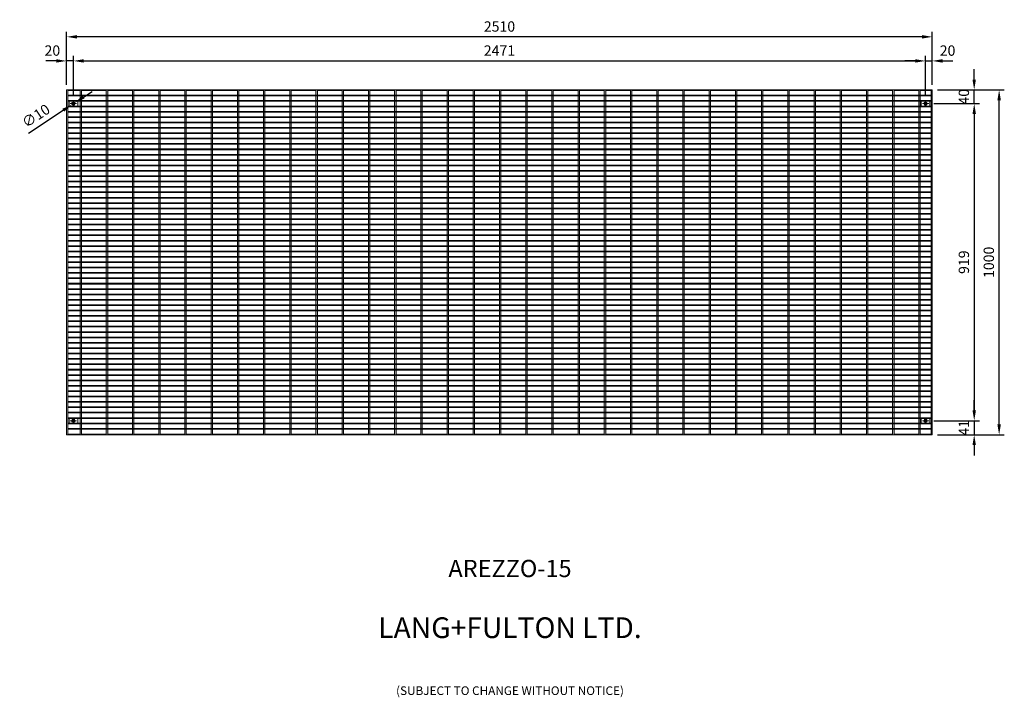
# Model space of a CAD drawing. Units: millimetres. Extents: x -163175 to -160320, y -22553 to -20588.
import ezdxf

# ---------------------------------------------------------------- set-up
doc = ezdxf.new("R2010")
doc.units = ezdxf.units.MM
doc.header["$LTSCALE"] = 250
doc.header["$MEASUREMENT"] = 0
doc.layers.get('Defpoints').update_dxf_attribs({"lineweight": 5})
doc.layers.add('LINE4', color=7, linetype='Continuous', lineweight=5)
doc.layers.add('WK_STEEL', color=7, linetype='Continuous')
doc.styles.add('ROMANS', font='romans', dxfattribs={"width": 0.8})
doc.dimstyles.new('L+F 15', dxfattribs={"dimscale": 5, "dimtxt": 6, "dimasz": 6, "dimexe": 3, "dimexo": 3, "dimgap": 3, "dimtad": 1, "dimdec": 0, "dimrnd": 1, "dimdsep": 46, "dimtxsty": 'ROMANS', "dimcen": -3.6, "dimclrd": 134, "dimclre": 134, "dimclrt": 7, "dimadec": 0, "dimazin": 0, "dimtfac": 1, "dimtdec": 0, "dimtix": 1, "dimtmove": 2, "dimatfit": 3, "dimfxl": 1, "dimtvp": 1.666667, "dimtolj": 1, "dimarcsym": 0})

# ---------------------------------------------------------------- blocks, each defined once
blk = doc.blocks.new('*D10')
at = {"layer": 'Defpoints', "color": 0, "lineweight": 5, "transparency": 16777216}
for p in [(-163039.2, -20707.6), (-163039.2, -20791.5), (-163019.7, -20822.7)]:
    blk.add_point(p, dxfattribs=at)
at = {"layer": 'LINE4', "color": 134, "lineweight": -2, "transparency": 16777216}
for p, q in [((-163039.2, -20776.5), (-163039.2, -20692.6)), ((-163019.7, -20807.7), (-163019.7, -20692.6)), ((-163069.2, -20707.6), (-163099.2, -20707.6)), ((-163019.7, -20707.6), (-163039.2, -20707.6)), ((-162989.7, -20707.6), (-162959.7, -20707.6))]:
    blk.add_line(p, q, dxfattribs=at)
at = {"layer": 'LINE4', "color": 134, "lineweight": 5, "transparency": 16777216}
for points in [[(-163069.2, -20702.6), (-163069.2, -20712.6), (-163039.2, -20707.6)], [(-162989.7, -20702.6), (-162989.7, -20712.6), (-163019.7, -20707.6)]]:
    blk.add_solid(points, dxfattribs=at)
at = {"layer": 'LINE4', "color": 7, "lineweight": 5, "transparency": 16777216, "insert": (-163080.6, -20677.6), "char_height": 30, "attachment_point": 5, "style": 'ROMANS'}
blk.add_mtext('\\A1;20', dxfattribs=at)
blk = doc.blocks.new('*D11')
at = {"layer": 'Defpoints', "color": 0, "lineweight": 5, "transparency": 16777216}
for p in [(-160548.7, -20707.6), (-163019.7, -20822.7), (-160548.7, -20822.2)]:
    blk.add_point(p, dxfattribs=at)
at = {"layer": 'LINE4', "color": 134, "lineweight": -2, "transparency": 16777216}
for p, q in [((-163019.7, -20807.7), (-163019.7, -20692.6)), ((-160548.7, -20807.2), (-160548.7, -20692.6)), ((-162989.7, -20707.6), (-160578.7, -20707.6))]:
    blk.add_line(p, q, dxfattribs=at)
at = {"layer": 'LINE4', "color": 134, "lineweight": 5, "transparency": 16777216}
for points in [[(-162989.7, -20702.6), (-162989.7, -20712.6), (-163019.7, -20707.6)], [(-160578.7, -20702.6), (-160578.7, -20712.6), (-160548.7, -20707.6)]]:
    blk.add_solid(points, dxfattribs=at)
at = {"layer": 'LINE4', "color": 7, "lineweight": 5, "transparency": 16777216, "insert": (-161784.2, -20677.6), "char_height": 30, "attachment_point": 5, "style": 'ROMANS'}
blk.add_mtext('\\A1;2471', dxfattribs=at)
blk = doc.blocks.new('*D12')
at = {"layer": 'Defpoints', "color": 0, "lineweight": 5, "transparency": 16777216}
for p in [(-160529.2, -20707.6), (-160529.2, -20791.5), (-160548.7, -20822.2)]:
    blk.add_point(p, dxfattribs=at)
at = {"layer": 'LINE4', "color": 134, "lineweight": -2, "transparency": 16777216}
for p, q in [((-160548.7, -20807.2), (-160548.7, -20692.6)), ((-160529.2, -20776.5), (-160529.2, -20692.6)), ((-160578.7, -20707.6), (-160608.7, -20707.6)), ((-160548.7, -20707.6), (-160529.2, -20707.6)), ((-160499.2, -20707.6), (-160469.2, -20707.6))]:
    blk.add_line(p, q, dxfattribs=at)
at = {"layer": 'LINE4', "color": 134, "lineweight": 5, "transparency": 16777216}
for points in [[(-160578.7, -20702.6), (-160578.7, -20712.6), (-160548.7, -20707.6)], [(-160499.2, -20702.6), (-160499.2, -20712.6), (-160529.2, -20707.6)]]:
    blk.add_solid(points, dxfattribs=at)
at = {"layer": 'LINE4', "color": 7, "lineweight": 5, "transparency": 16777216, "insert": (-160485, -20677.6), "char_height": 30, "attachment_point": 5, "style": 'ROMANS'}
blk.add_mtext('\\A1;20', dxfattribs=at)
blk = doc.blocks.new('*D13')
at = {"layer": 'Defpoints', "color": 0, "lineweight": 5, "transparency": 16777216}
for p in [(-163039.2, -20637.8), (-163039.2, -20791.5), (-160529.2, -20791.5)]:
    blk.add_point(p, dxfattribs=at)
at = {"layer": 'LINE4', "color": 134, "lineweight": -2, "transparency": 16777216}
for p, q in [((-163039.2, -20776.5), (-163039.2, -20622.8)), ((-160559.2, -20637.8), (-163009.2, -20637.8)), ((-160529.2, -20776.5), (-160529.2, -20622.8))]:
    blk.add_line(p, q, dxfattribs=at)
at = {"layer": 'LINE4', "color": 134, "lineweight": 5, "transparency": 16777216}
for points in [[(-163009.2, -20632.8), (-163009.2, -20642.8), (-163039.2, -20637.8)], [(-160559.2, -20632.8), (-160559.2, -20642.8), (-160529.2, -20637.8)]]:
    blk.add_solid(points, dxfattribs=at)
at = {"layer": 'LINE4', "color": 7, "lineweight": 5, "transparency": 16777216, "insert": (-161784.2, -20607.8), "char_height": 30, "attachment_point": 5, "style": 'ROMANS'}
blk.add_mtext('\\A1;2510', dxfattribs=at)
blk = doc.blocks.new('*D14')
at = {"layer": 'Defpoints', "color": 0, "lineweight": 5, "transparency": 16777216}
for p in [(-160529.2, -20791.5), (-160407.7, -20791.5), (-160539.5, -20831.5)]:
    blk.add_point(p, dxfattribs=at)
at = {"layer": 'LINE4', "color": 134, "lineweight": -2, "transparency": 16777216}
for p, q in [((-160407.7, -20761.5), (-160407.7, -20731.5)), ((-160514.2, -20791.5), (-160392.7, -20791.5)), ((-160407.7, -20831.5), (-160407.7, -20791.5)), ((-160524.5, -20831.5), (-160392.7, -20831.5)), ((-160407.7, -20861.5), (-160407.7, -20891.5))]:
    blk.add_line(p, q, dxfattribs=at)
at = {"layer": 'LINE4', "color": 134, "lineweight": 5, "transparency": 16777216}
for points in [[(-160412.7, -20761.5), (-160402.7, -20761.5), (-160407.7, -20791.5)], [(-160412.7, -20861.5), (-160402.7, -20861.5), (-160407.7, -20831.5)]]:
    blk.add_solid(points, dxfattribs=at)
at = {"layer": 'LINE4', "color": 7, "lineweight": 5, "transparency": 16777216, "insert": (-160437.7, -20811.5), "char_height": 30, "attachment_point": 5, "rotation": 90, "style": 'ROMANS'}
blk.add_mtext('\\A1;40', dxfattribs=at)
blk = doc.blocks.new('*D15')
at = {"layer": 'Defpoints', "color": 0, "lineweight": 5, "transparency": 16777216}
for p in [(-160539.5, -20831.5), (-160539.5, -21750.7), (-160407.7, -21750.7)]:
    blk.add_point(p, dxfattribs=at)
at = {"layer": 'LINE4', "color": 134, "lineweight": -2, "transparency": 16777216}
for p, q in [((-160524.5, -20831.5), (-160392.7, -20831.5)), ((-160407.7, -20861.5), (-160407.7, -21720.7)), ((-160524.5, -21750.7), (-160392.7, -21750.7))]:
    blk.add_line(p, q, dxfattribs=at)
at = {"layer": 'LINE4', "color": 134, "lineweight": 5, "transparency": 16777216}
for points in [[(-160412.7, -20861.5), (-160402.7, -20861.5), (-160407.7, -20831.5)], [(-160412.7, -21720.7), (-160402.7, -21720.7), (-160407.7, -21750.7)]]:
    blk.add_solid(points, dxfattribs=at)
at = {"layer": 'LINE4', "color": 7, "lineweight": 5, "transparency": 16777216, "insert": (-160437.7, -21291.1), "char_height": 30, "attachment_point": 5, "rotation": 90, "style": 'ROMANS'}
blk.add_mtext('\\A1;919', dxfattribs=at)
blk = doc.blocks.new('*D16')
at = {"layer": 'Defpoints', "color": 0, "lineweight": 5, "transparency": 16777216}
for p in [(-160539.5, -21750.7), (-160529.2, -21791.5), (-160407.7, -21791.5)]:
    blk.add_point(p, dxfattribs=at)
at = {"layer": 'LINE4', "color": 134, "lineweight": -2, "transparency": 16777216}
for p, q in [((-160407.7, -21720.7), (-160407.7, -21690.7)), ((-160524.5, -21750.7), (-160392.7, -21750.7)), ((-160407.7, -21750.7), (-160407.7, -21791.5)), ((-160514.2, -21791.5), (-160392.7, -21791.5)), ((-160407.7, -21821.5), (-160407.7, -21851.5))]:
    blk.add_line(p, q, dxfattribs=at)
at = {"layer": 'LINE4', "color": 134, "lineweight": 5, "transparency": 16777216}
for points in [[(-160412.7, -21720.7), (-160402.7, -21720.7), (-160407.7, -21750.7)], [(-160412.7, -21821.5), (-160402.7, -21821.5), (-160407.7, -21791.5)]]:
    blk.add_solid(points, dxfattribs=at)
at = {"layer": 'LINE4', "color": 7, "lineweight": 5, "transparency": 16777216, "insert": (-160437.7, -21771.1), "char_height": 30, "attachment_point": 5, "rotation": 90, "style": 'ROMANS'}
blk.add_mtext('\\A1;41', dxfattribs=at)
blk = doc.blocks.new('*D17')
at = {"layer": 'Defpoints', "color": 0, "lineweight": 5, "transparency": 16777216}
for p in [(-160529.2, -20791.5), (-160335.4, -20791.5), (-160529.2, -21791.5)]:
    blk.add_point(p, dxfattribs=at)
at = {"layer": 'LINE4', "color": 134, "lineweight": -2, "transparency": 16777216}
for p, q in [((-160514.2, -20791.5), (-160320.4, -20791.5)), ((-160335.4, -21761.5), (-160335.4, -20821.5)), ((-160514.2, -21791.5), (-160320.4, -21791.5))]:
    blk.add_line(p, q, dxfattribs=at)
at = {"layer": 'LINE4', "color": 134, "lineweight": 5, "transparency": 16777216}
for points in [[(-160340.4, -20821.5), (-160330.4, -20821.5), (-160335.4, -20791.5)], [(-160340.4, -21761.5), (-160330.4, -21761.5), (-160335.4, -21791.5)]]:
    blk.add_solid(points, dxfattribs=at)
at = {"layer": 'LINE4', "color": 7, "lineweight": 5, "transparency": 16777216, "insert": (-160365.4, -21291.5), "char_height": 30, "attachment_point": 5, "rotation": 90, "style": 'ROMANS'}
blk.add_mtext('\\A1;1000', dxfattribs=at)
blk = doc.blocks.new('rb')
at = {"layer": 'LINE4', "lineweight": 5, "true_color": 0xffffff}
h = blk.add_hatch(color=7, dxfattribs=at)
h.dxf.hatch_style = 1
h.paths.add_polyline_path([(-160568.2, -21791.5), (-160564.2, -21791.5), (-160564.2, -20791.5), (-160568.2, -20791.5)])
at = {"layer": 'LINE4', "lineweight": 5}
blk.add_lwpolyline([(-160568.2, -21791.5), (-160564.2, -21791.5), (-160564.2, -20791.5), (-160568.2, -20791.5)], close=True, dxfattribs=at)
blk = doc.blocks.new('*D21')
at = {"layer": 'Defpoints', "color": 0, "lineweight": 5, "transparency": 16777216}
for p in [(-163023.9, -20834.2), (-163015.6, -20828.7)]:
    blk.add_point(p, dxfattribs=at)
at = {"layer": 'LINE4', "color": 134, "lineweight": -2, "transparency": 16777216}
for p, q in [((-162990.5, -20812.3), (-162965.4, -20795.9)), ((-163015.6, -20828.7), (-163023.9, -20834.2)), ((-163149.9, -20916.7), (-163049, -20850.6))]:
    blk.add_line(p, q, dxfattribs=at)
at = {"layer": 'LINE4', "color": 134, "lineweight": 5, "transparency": 16777216}
for points in [[(-162993.2, -20808.1), (-162987.7, -20816.5), (-163015.6, -20828.7)], [(-163051.8, -20846.5), (-163046.3, -20854.8), (-163023.9, -20834.2)]]:
    blk.add_solid(points, dxfattribs=at)
at = {"layer": 'LINE4', "color": 7, "lineweight": 5, "transparency": 16777216, "insert": (-163128.4, -20866.8), "char_height": 30, "attachment_point": 5, "rotation": 33.2207, "style": 'ROMANS'}
blk.add_mtext('\\A1;∅10', dxfattribs=at)

msp = doc.modelspace()

# ---------------------------------------------------------------- hatches: boundary and pattern name
at = {"layer": 'LINE4', "lineweight": 5}
h = msp.add_hatch(color=256, dxfattribs=at)
h.dxf.hatch_style = 1
edge = h.paths.add_edge_path()
edge.add_arc((-163019.7, -20831.5), 5, 0, 360)
h = msp.add_hatch(color=256, dxfattribs=at)
h.dxf.hatch_style = 1
edge = h.paths.add_edge_path()
edge.add_arc((-160548.7, -20831.5), 5, 0, 360)
h = msp.add_hatch(color=256, dxfattribs=at)
h.dxf.hatch_style = 1
edge = h.paths.add_edge_path()
edge.add_arc((-163019.7, -21750.7), 5, 0, 360)
h = msp.add_hatch(color=256, dxfattribs=at)
h.dxf.hatch_style = 1
edge = h.paths.add_edge_path()
edge.add_arc((-160548.7, -21750.7), 5, 0, 360)

# ---------------------------------------------------------------- linework, layer by layer
for p, q in [((-160532.2, -20807.1), (-163036.2, -20807.1)), ((-163036.2, -20807.1), (-163036.2, -20809.1)), ((-163036.2, -20809.1), (-160532.2, -20809.1)), ((-160532.2, -20809.1), (-160532.2, -20807.1)), ((-160532.2, -20822.7), (-163036.2, -20822.7)), ((-163036.2, -20822.7), (-163036.2, -20824.7)), ((-163036.2, -20824.7), (-160532.2, -20824.7)), ((-160532.2, -20838.3), (-163036.2, -20838.3)), ((-163036.2, -20838.3), (-163036.2, -20840.3)), ((-163036.2, -20840.3), (-160532.2, -20840.3)), ((-163010.5, -20831.5), (-163029, -20831.5)), ((-163019.7, -20822.2), (-163019.7, -20840.7)), ((-160558, -20831.5), (-160539.5, -20831.5)), ((-160548.7, -20822.2), (-160548.7, -20840.7)), ((-160532.2, -20853.8), (-163036.2, -20853.8)), ((-163036.2, -20853.8), (-163036.2, -20855.8)), ((-163036.2, -20855.8), (-160532.2, -20855.8)), ((-160532.2, -20869.4), (-163036.2, -20869.4)), ((-163036.2, -20869.4), (-163036.2, -20871.4)), ((-163036.2, -20871.4), (-160532.2, -20871.4)), ((-160532.2, -20885), (-163036.2, -20885)), ((-163036.2, -20885), (-163036.2, -20887)), ((-163036.2, -20887), (-160532.2, -20887)), ((-160532.2, -20900.6), (-163036.2, -20900.6)), ((-163036.2, -20900.6), (-163036.2, -20902.6)), ((-163036.2, -20902.6), (-160532.2, -20902.6)), ((-160532.2, -20916.2), (-163036.2, -20916.2)), ((-163036.2, -20916.2), (-163036.2, -20918.2)), ((-163036.2, -20918.2), (-160532.2, -20918.2)), ((-160532.2, -20931.7), (-163036.2, -20931.7)), ((-163036.2, -20931.7), (-163036.2, -20933.7)), ((-163036.2, -20933.7), (-160532.2, -20933.7)), ((-160532.2, -20947.3), (-163036.2, -20947.3)), ((-163036.2, -20947.3), (-163036.2, -20949.3)), ((-163036.2, -20949.3), (-160532.2, -20949.3)), ((-160532.2, -20962.9), (-163036.2, -20962.9)), ((-163036.2, -20962.9), (-163036.2, -20964.9)), ((-163036.2, -20964.9), (-160532.2, -20964.9)), ((-160532.2, -20978.5), (-163036.2, -20978.5)), ((-163036.2, -20978.5), (-163036.2, -20980.5)), ((-163036.2, -20980.5), (-160532.2, -20980.5)), ((-160532.2, -20994.1), (-163036.2, -20994.1)), ((-163036.2, -20994.1), (-163036.2, -20996.1)), ((-163036.2, -20996.1), (-160532.2, -20996.1)), ((-160532.2, -21009.6), (-163036.2, -21009.6)), ((-163036.2, -21009.6), (-163036.2, -21011.6)), ((-163036.2, -21011.6), (-160532.2, -21011.6)), ((-160532.2, -21025.2), (-163036.2, -21025.2)), ((-163036.2, -21025.2), (-163036.2, -21027.2)), ((-163036.2, -21027.2), (-160532.2, -21027.2)), ((-160532.2, -21040.8), (-163036.2, -21040.8)), ((-163036.2, -21040.8), (-163036.2, -21042.8)), ((-163036.2, -21042.8), (-160532.2, -21042.8)), ((-160532.2, -21056.4), (-163036.2, -21056.4)), ((-163036.2, -21056.4), (-163036.2, -21058.4)), ((-163036.2, -21058.4), (-160532.2, -21058.4)), ((-160532.2, -21072), (-163036.2, -21072)), ((-163036.2, -21072), (-163036.2, -21074)), ((-163036.2, -21074), (-160532.2, -21074)), ((-160532.2, -21087.5), (-163036.2, -21087.5)), ((-163036.2, -21087.5), (-163036.2, -21089.5)), ((-163036.2, -21089.5), (-160532.2, -21089.5)), ((-160532.2, -21103.1), (-163036.2, -21103.1)), ((-163036.2, -21103.1), (-163036.2, -21105.1)), ((-163036.2, -21105.1), (-160532.2, -21105.1)), ((-160532.2, -21118.7), (-163036.2, -21118.7)), ((-163036.2, -21118.7), (-163036.2, -21120.7)), ((-163036.2, -21120.7), (-160532.2, -21120.7)), ((-160532.2, -21134.3), (-163036.2, -21134.3)), ((-163036.2, -21134.3), (-163036.2, -21136.3)), ((-163036.2, -21136.3), (-160532.2, -21136.3)), ((-160532.2, -21149.9), (-163036.2, -21149.9)), ((-163036.2, -21149.9), (-163036.2, -21151.9)), ((-163036.2, -21151.9), (-160532.2, -21151.9)), ((-160532.2, -21165.4), (-163036.2, -21165.4)), ((-163036.2, -21165.4), (-163036.2, -21167.4)), ((-163036.2, -21167.4), (-160532.2, -21167.4)), ((-160532.2, -21181), (-163036.2, -21181)), ((-163036.2, -21181), (-163036.2, -21183)), ((-163036.2, -21183), (-160532.2, -21183)), ((-160532.2, -21196.6), (-163036.2, -21196.6)), ((-163036.2, -21196.6), (-163036.2, -21198.6)), ((-163036.2, -21198.6), (-160532.2, -21198.6)), ((-160532.2, -21212.2), (-163036.2, -21212.2)), ((-163036.2, -21212.2), (-163036.2, -21214.2)), ((-163036.2, -21214.2), (-160532.2, -21214.2)), ((-160532.2, -21227.8), (-163036.2, -21227.8)), ((-163036.2, -21227.8), (-163036.2, -21229.8)), ((-163036.2, -21229.8), (-160532.2, -21229.8)), ((-160532.2, -21243.3), (-163036.2, -21243.3)), ((-163036.2, -21243.3), (-163036.2, -21245.3)), ((-163036.2, -21245.3), (-160532.2, -21245.3)), ((-160532.2, -21258.9), (-163036.2, -21258.9)), ((-163036.2, -21258.9), (-163036.2, -21260.9)), ((-163036.2, -21260.9), (-160532.2, -21260.9)), ((-160532.2, -21274.5), (-163036.2, -21274.5)), ((-163036.2, -21274.5), (-163036.2, -21276.5)), ((-163036.2, -21276.5), (-160532.2, -21276.5)), ((-160532.2, -21290.1), (-163036.2, -21290.1)), ((-163036.2, -21290.1), (-163036.2, -21292.1)), ((-163036.2, -21292.1), (-160532.2, -21292.1)), ((-160532.2, -21305.7), (-163036.2, -21305.7)), ((-163036.2, -21305.7), (-163036.2, -21307.7)), ((-163036.2, -21307.7), (-160532.2, -21307.7)), ((-160532.2, -21321.2), (-163036.2, -21321.2)), ((-163036.2, -21321.2), (-163036.2, -21323.2)), ((-163036.2, -21323.2), (-160532.2, -21323.2)), ((-160532.2, -21336.8), (-163036.2, -21336.8)), ((-163036.2, -21336.8), (-163036.2, -21338.8)), ((-163036.2, -21338.8), (-160532.2, -21338.8)), ((-160532.2, -21352.4), (-163036.2, -21352.4)), ((-163036.2, -21352.4), (-163036.2, -21354.4)), ((-163036.2, -21354.4), (-160532.2, -21354.4)), ((-160532.2, -21368), (-163036.2, -21368)), ((-163036.2, -21368), (-163036.2, -21370)), ((-163036.2, -21370), (-160532.2, -21370)), ((-160532.2, -21383.6), (-163036.2, -21383.6)), ((-163036.2, -21383.6), (-163036.2, -21385.6)), ((-163036.2, -21385.6), (-160532.2, -21385.6)), ((-160532.2, -21399.1), (-163036.2, -21399.1)), ((-163036.2, -21399.1), (-163036.2, -21401.1)), ((-163036.2, -21401.1), (-160532.2, -21401.1)), ((-160532.2, -21414.7), (-163036.2, -21414.7)), ((-163036.2, -21414.7), (-163036.2, -21416.7)), ((-163036.2, -21416.7), (-160532.2, -21416.7)), ((-160532.2, -21430.3), (-163036.2, -21430.3)), ((-163036.2, -21430.3), (-163036.2, -21432.3)), ((-163036.2, -21432.3), (-160532.2, -21432.3)), ((-160532.2, -21445.9), (-163036.2, -21445.9)), ((-163036.2, -21445.9), (-163036.2, -21447.9)), ((-163036.2, -21447.9), (-160532.2, -21447.9)), ((-160532.2, -21461.5), (-163036.2, -21461.5)), ((-163036.2, -21461.5), (-163036.2, -21463.5)), ((-163036.2, -21463.5), (-160532.2, -21463.5)), ((-160532.2, -21477), (-163036.2, -21477)), ((-163036.2, -21477), (-163036.2, -21479)), ((-163036.2, -21479), (-160532.2, -21479)), ((-160532.2, -21492.6), (-163036.2, -21492.6)), ((-163036.2, -21492.6), (-163036.2, -21494.6)), ((-163036.2, -21494.6), (-160532.2, -21494.6)), ((-160532.2, -21508.2), (-163036.2, -21508.2)), ((-163036.2, -21508.2), (-163036.2, -21510.2)), ((-163036.2, -21510.2), (-160532.2, -21510.2)), ((-160532.2, -21523.8), (-163036.2, -21523.8)), ((-163036.2, -21523.8), (-163036.2, -21525.8)), ((-163036.2, -21525.8), (-160532.2, -21525.8)), ((-160532.2, -21539.4), (-163036.2, -21539.4)), ((-163036.2, -21539.4), (-163036.2, -21541.4)), ((-163036.2, -21541.4), (-160532.2, -21541.4)), ((-160532.2, -21554.9), (-163036.2, -21554.9)), ((-163036.2, -21554.9), (-163036.2, -21556.9)), ((-163036.2, -21556.9), (-160532.2, -21556.9)), ((-160532.2, -21570.5), (-163036.2, -21570.5)), ((-163036.2, -21570.5), (-163036.2, -21572.5)), ((-163036.2, -21572.5), (-160532.2, -21572.5)), ((-160532.2, -21586.1), (-163036.2, -21586.1)), ((-163036.2, -21586.1), (-163036.2, -21588.1)), ((-163036.2, -21588.1), (-160532.2, -21588.1)), ((-160532.2, -21601.7), (-163036.2, -21601.7)), ((-163036.2, -21601.7), (-163036.2, -21603.7)), ((-163036.2, -21603.7), (-160532.2, -21603.7)), ((-160532.2, -21617.3), (-163036.2, -21617.3)), ((-163036.2, -21617.3), (-163036.2, -21619.3)), ((-163036.2, -21619.3), (-160532.2, -21619.3)), ((-160532.2, -21632.8), (-163036.2, -21632.8)), ((-163036.2, -21632.8), (-163036.2, -21634.8)), ((-163036.2, -21634.8), (-160532.2, -21634.8)), ((-160532.2, -21648.4), (-163036.2, -21648.4)), ((-163036.2, -21648.4), (-163036.2, -21650.4)), ((-163036.2, -21650.4), (-160532.2, -21650.4)), ((-160532.2, -21664), (-163036.2, -21664)), ((-163036.2, -21664), (-163036.2, -21666)), ((-163036.2, -21666), (-160532.2, -21666)), ((-160532.2, -21679.6), (-163036.2, -21679.6)), ((-163036.2, -21679.6), (-163036.2, -21681.6)), ((-163036.2, -21681.6), (-160532.2, -21681.6)), ((-160532.2, -21695.2), (-163036.2, -21695.2)), ((-163036.2, -21695.2), (-163036.2, -21697.2)), ((-163036.2, -21697.2), (-160532.2, -21697.2)), ((-160532.2, -21710.7), (-163036.2, -21710.7)), ((-163036.2, -21712.7), (-160532.2, -21712.7)), ((-160532.2, -21726.3), (-163036.2, -21726.3)), ((-163036.2, -21728.3), (-160532.2, -21728.3)), ((-160532.2, -21741.9), (-163036.2, -21741.9)), ((-163036.2, -21743.9), (-160532.2, -21743.9)), ((-163010.5, -21750.7), (-163029, -21750.7)), ((-163019.7, -21741.4), (-163019.7, -21759.9)), ((-160558, -21750.7), (-160539.5, -21750.7)), ((-160548.7, -21741.4), (-160548.7, -21759.9)), ((-160532.2, -21757.5), (-163036.2, -21757.5)), ((-163036.2, -21757.5), (-163036.2, -21759.5)), ((-163036.2, -21759.5), (-160532.2, -21759.5)), ((-160532.2, -21773.1), (-163036.2, -21773.1)), ((-163036.2, -21773.1), (-163036.2, -21775.1)), ((-163036.2, -21775.1), (-160532.2, -21775.1))]:
    msp.add_line(p, q, dxfattribs=at)
for points in [[(-163007.2, -20838.3), (-163032.2, -20838.3), (-163032.2, -20824.7), (-163007.2, -20824.7)], [(-160561.2, -20838.3), (-160536.2, -20838.3), (-160536.2, -20824.7), (-160561.2, -20824.7)], [(-163007.2, -21757.5), (-163032.2, -21757.5), (-163032.2, -21743.9), (-163007.2, -21743.9)], [(-160561.2, -21757.5), (-160536.2, -21757.5), (-160536.2, -21743.9), (-160561.2, -21743.9)]]:
    msp.add_lwpolyline(points, close=True, dxfattribs=at)
for centre in [(-163019.7, -20831.5), (-160548.7, -20831.5), (-163019.7, -21750.7), (-160548.7, -21750.7)]:
    msp.add_circle(centre, 5, dxfattribs=at)
at = {"layer": 'WK_STEEL', "lineweight": 5}
for p, q in [((-163039.2, -20791.5), (-163039.2, -21791.5)), ((-163039.2, -20791.5), (-160529.2, -20791.5)), ((-163036.2, -20791.5), (-163036.2, -21791.5)), ((-163036.2, -20793.5), (-163000.2, -20793.5)), ((-163000.2, -20791.5), (-163000.2, -21791.5)), ((-162996.2, -20791.5), (-162996.2, -21791.5)), ((-162996.2, -20793.5), (-162924.2, -20793.5)), ((-162924.2, -20791.5), (-162924.2, -21791.5)), ((-162920.2, -20791.5), (-162920.2, -21791.5)), ((-162920.2, -20793.5), (-162848.2, -20793.5)), ((-162848.2, -20791.5), (-162848.2, -21791.5)), ((-162844.2, -20791.5), (-162844.2, -21791.5)), ((-162844.2, -20793.5), (-162772.2, -20793.5)), ((-162772.2, -20791.5), (-162772.2, -21791.5)), ((-162768.2, -20791.5), (-162768.2, -21791.5)), ((-162768.2, -20793.5), (-162696.2, -20793.5)), ((-162696.2, -20791.5), (-162696.2, -21791.5)), ((-162692.2, -20791.5), (-162692.2, -21791.5)), ((-162692.2, -20793.5), (-162620.2, -20793.5)), ((-162620.2, -20791.5), (-162620.2, -21791.5)), ((-162616.2, -20791.5), (-162616.2, -21791.5)), ((-162616.2, -20793.5), (-162544.2, -20793.5)), ((-162544.2, -20791.5), (-162544.2, -21791.5)), ((-162540.2, -20791.5), (-162540.2, -21791.5)), ((-162540.2, -20793.5), (-162468.2, -20793.5)), ((-162468.2, -20791.5), (-162468.2, -21791.5)), ((-162464.2, -20791.5), (-162464.2, -21791.5)), ((-162464.2, -20793.5), (-162392.2, -20793.5)), ((-162392.2, -20791.5), (-162392.2, -21791.5)), ((-162388.2, -20791.5), (-162388.2, -21791.5)), ((-162388.2, -20793.5), (-162316.2, -20793.5)), ((-162316.2, -20791.5), (-162316.2, -21791.5)), ((-162312.2, -20791.5), (-162312.2, -21791.5)), ((-162312.2, -20793.5), (-162240.2, -20793.5)), ((-162240.2, -20791.5), (-162240.2, -21791.5)), ((-162236.2, -20791.5), (-162236.2, -21791.5)), ((-162236.2, -20793.5), (-162164.2, -20793.5)), ((-162164.2, -20791.5), (-162164.2, -21791.5)), ((-162160.2, -20791.5), (-162160.2, -21791.5)), ((-162160.2, -20793.5), (-162088.2, -20793.5)), ((-162088.2, -20791.5), (-162088.2, -21791.5)), ((-162084.2, -20791.5), (-162084.2, -21791.5)), ((-162084.2, -20793.5), (-162012.2, -20793.5)), ((-162012.2, -20791.5), (-162012.2, -21791.5)), ((-162008.2, -20791.5), (-162008.2, -21791.5)), ((-162008.2, -20793.5), (-161936.2, -20793.5)), ((-161936.2, -20791.5), (-161936.2, -21791.5)), ((-161932.2, -20791.5), (-161932.2, -21791.5)), ((-161932.2, -20793.5), (-161860.2, -20793.5)), ((-161860.2, -20791.5), (-161860.2, -21791.5)), ((-161856.2, -20791.5), (-161856.2, -21791.5)), ((-161856.2, -20793.5), (-161784.2, -20793.5)), ((-161784.2, -20791.5), (-161784.2, -21791.5)), ((-161780.2, -20791.5), (-161780.2, -21791.5)), ((-161780.2, -20793.5), (-161708.2, -20793.5)), ((-161708.2, -20791.5), (-161708.2, -21791.5)), ((-161704.2, -20791.5), (-161704.2, -21791.5)), ((-161704.2, -20793.5), (-161632.2, -20793.5)), ((-161632.2, -20791.5), (-161632.2, -21791.5)), ((-161628.2, -20791.5), (-161628.2, -21791.5)), ((-161628.2, -20793.5), (-161556.2, -20793.5)), ((-161556.2, -20791.5), (-161556.2, -21791.5)), ((-161552.2, -20791.5), (-161552.2, -21791.5)), ((-161552.2, -20793.5), (-161480.2, -20793.5)), ((-161480.2, -20791.5), (-161480.2, -21791.5)), ((-161476.2, -20791.5), (-161476.2, -21791.5)), ((-161476.2, -20793.5), (-161404.2, -20793.5)), ((-161404.2, -20791.5), (-161404.2, -21791.5)), ((-161400.2, -20791.5), (-161400.2, -21791.5)), ((-161400.2, -20793.5), (-161328.2, -20793.5)), ((-161328.2, -20791.5), (-161328.2, -21791.5)), ((-161324.2, -20791.5), (-161324.2, -21791.5)), ((-161324.2, -20793.5), (-161252.2, -20793.5)), ((-161252.2, -20791.5), (-161252.2, -21791.5)), ((-161248.2, -20791.5), (-161248.2, -21791.5)), ((-161248.2, -20793.5), (-161176.2, -20793.5)), ((-161176.2, -20791.5), (-161176.2, -21791.5)), ((-161172.2, -20791.5), (-161172.2, -21791.5)), ((-161172.2, -20793.5), (-161100.2, -20793.5)), ((-161100.2, -20791.5), (-161100.2, -21791.5)), ((-161096.2, -20791.5), (-161096.2, -21791.5)), ((-161096.2, -20793.5), (-161024.2, -20793.5)), ((-161024.2, -20791.5), (-161024.2, -21791.5)), ((-161020.2, -20791.5), (-161020.2, -21791.5)), ((-161020.2, -20793.5), (-160948.2, -20793.5)), ((-160948.2, -20791.5), (-160948.2, -21791.5)), ((-160944.2, -20791.5), (-160944.2, -21791.5)), ((-160944.2, -20793.5), (-160872.2, -20793.5)), ((-160872.2, -20791.5), (-160872.2, -21791.5)), ((-160868.2, -20791.5), (-160868.2, -21791.5)), ((-160868.2, -20793.5), (-160796.2, -20793.5)), ((-160796.2, -20791.5), (-160796.2, -21791.5)), ((-160792.2, -20791.5), (-160792.2, -21791.5)), ((-160792.2, -20793.5), (-160720.2, -20793.5)), ((-160720.2, -20791.5), (-160720.2, -21791.5)), ((-160716.2, -20791.5), (-160716.2, -21791.5)), ((-160716.2, -20793.5), (-160644.2, -20793.5)), ((-160644.2, -20791.5), (-160644.2, -21791.5)), ((-160640.2, -20791.5), (-160640.2, -21791.5)), ((-160640.2, -20793.5), (-160568.2, -20793.5)), ((-160568.2, -20791.5), (-160568.2, -21791.5)), ((-160564.2, -20791.5), (-160564.2, -21791.5)), ((-160564.2, -20793.5), (-160532.2, -20793.5)), ((-160532.2, -20791.5), (-160532.2, -21791.5)), ((-160529.2, -20791.5), (-160529.2, -21791.5)), ((-163039.2, -21791.5), (-160529.2, -21791.5)), ((-163036.2, -21789.5), (-163000.2, -21789.5)), ((-162996.2, -21789.5), (-162924.2, -21789.5)), ((-162920.2, -21789.5), (-162848.2, -21789.5)), ((-162844.2, -21789.5), (-162772.2, -21789.5)), ((-162768.2, -21789.5), (-162696.2, -21789.5)), ((-162692.2, -21789.5), (-162620.2, -21789.5)), ((-162616.2, -21789.5), (-162544.2, -21789.5)), ((-162540.2, -21789.5), (-162468.2, -21789.5)), ((-162464.2, -21789.5), (-162392.2, -21789.5)), ((-162388.2, -21789.5), (-162316.2, -21789.5)), ((-162312.2, -21789.5), (-162240.2, -21789.5)), ((-162236.2, -21789.5), (-162164.2, -21789.5)), ((-162160.2, -21789.5), (-162088.2, -21789.5)), ((-162084.2, -21789.5), (-162012.2, -21789.5)), ((-162008.2, -21789.5), (-161936.2, -21789.5)), ((-161932.2, -21789.5), (-161860.2, -21789.5)), ((-161856.2, -21789.5), (-161784.2, -21789.5)), ((-161780.2, -21789.5), (-161708.2, -21789.5)), ((-161704.2, -21789.5), (-161632.2, -21789.5)), ((-161628.2, -21789.5), (-161556.2, -21789.5)), ((-161552.2, -21789.5), (-161480.2, -21789.5)), ((-161476.2, -21789.5), (-161404.2, -21789.5)), ((-161400.2, -21789.5), (-161328.2, -21789.5)), ((-161324.2, -21789.5), (-161252.2, -21789.5)), ((-161248.2, -21789.5), (-161176.2, -21789.5)), ((-161172.2, -21789.5), (-161100.2, -21789.5)), ((-161096.2, -21789.5), (-161024.2, -21789.5)), ((-161020.2, -21789.5), (-160948.2, -21789.5)), ((-160944.2, -21789.5), (-160872.2, -21789.5)), ((-160868.2, -21789.5), (-160796.2, -21789.5)), ((-160792.2, -21789.5), (-160720.2, -21789.5)), ((-160716.2, -21789.5), (-160644.2, -21789.5)), ((-160640.2, -21789.5), (-160568.2, -21789.5)), ((-160564.2, -21789.5), (-160532.2, -21789.5))]:
    msp.add_line(p, q, dxfattribs=at)

# ---------------------------------------------------------------- block references
at = {"layer": 'LINE4', "lineweight": 5}
for p in [(-2432, 0), (-2356, 0), (-2280, 0), (-2204, 0), (-2128, 0), (-2052, 0), (-1976, 0), (-1900, 0), (-1824, 0), (-1748, 0), (-1672, 0), (-1596, 0), (-1520, 0), (-1444, 0), (-1368, 0), (-1292, 0), (-1216, 0), (-1140, 0), (-1064, 0), (-988, 0), (-912, 0), (-836, 0), (-760, 0), (-684, 0), (-608, 0), (-532, 0), (-456, 0), (-380, 0), (-304, 0), (-228, 0), (-152, 0), (-76, 0), (0, 0)]:
    msp.add_blockref('rb', p, dxfattribs=at)

# ---------------------------------------------------------------- texts
at = {"layer": 'WK_STEEL', "lineweight": 5, "insert": (-161753.7, -22154.1), "char_height": 50, "width": 894.734, "attachment_point": 2, "style": 'ROMANS'}
msp.add_mtext('AREZZO-15\\P\\P{\\H1.2x;LANG+FULTON LTD.\\P\\P\\H0.4167x;(SUBJECT TO CHANGE WITHOUT NOTICE)}', dxfattribs=at)

# ---------------------------------------------------------------- dimensions: what is measured, and where the dimension line sits
at = {"layer": 'LINE4', "lineweight": 5}
for base, p1, p2, picture, middle in [((-163039.2, -20637.8), (-160529.2, -20791.5), (-163039.2, -20791.5), '*D13', (-161784.2, -20607.8)), ((-160548.7, -20707.6), (-163019.7, -20822.7), (-160548.7, -20822.2), '*D11', (-161784.2, -20677.6))]:
    dim = msp.add_linear_dim(base=base, p1=p1, p2=p2, dimstyle='L+F 15', dxfattribs=at)
    dim.commit()
    dim.dimension.update_dxf_attribs({"geometry": picture, "text_midpoint": middle})
for base, p1, p2, picture, middle in [((-163039.2328955, -20707.5863366), (-163019.7328955, -20822.687367), (-163039.2328955, -20791.527367), '*D10', (-163080.5839326, -20677.5863366)), ((-160529.2328955, -20707.5863366), (-160548.7328955, -20822.2228763), (-160529.2328955, -20791.527367), '*D12', (-160485.0296777, -20677.5863366))]:
    dim = msp.add_linear_dim(base=base, p1=p1, p2=p2, dimstyle='L+F 15', dxfattribs=at)
    dim.commit()
    dim.dimension.update_dxf_attribs({"geometry": picture, "text_midpoint": middle, "dimtype": 160})
for base, p1, p2, picture, middle in [((-160407.7, -20791.5), (-160539.5, -20831.5), (-160529.2, -20791.5), '*D14', (-160437.7, -20811.5)), ((-160335.4, -20791.5), (-160529.2, -21791.5), (-160529.2, -20791.5), '*D17', (-160365.4, -21291.5)), ((-160407.7, -21750.7), (-160539.5, -20831.5), (-160539.5, -21750.7), '*D15', (-160437.7, -21291.1)), ((-160407.7, -21791.5), (-160539.5, -21750.7), (-160529.2, -21791.5), '*D16', (-160437.7, -21771.1))]:
    dim = msp.add_linear_dim(base=base, p1=p1, p2=p2, angle=90, dimstyle='L+F 15', dxfattribs=at)
    dim.commit()
    dim.dimension.update_dxf_attribs({"geometry": picture, "text_midpoint": middle})
dim = msp.add_diameter_dim_2p(p1=(-163015.6, -20828.7), p2=(-163023.9, -20834.2), dimstyle='L+F 15', dxfattribs=at)
dim.commit()
dim.dimension.update_dxf_attribs({"geometry": '*D21', "text_midpoint": (-163128.4, -20866.8)})

doc.saveas('drawing.dxf')
